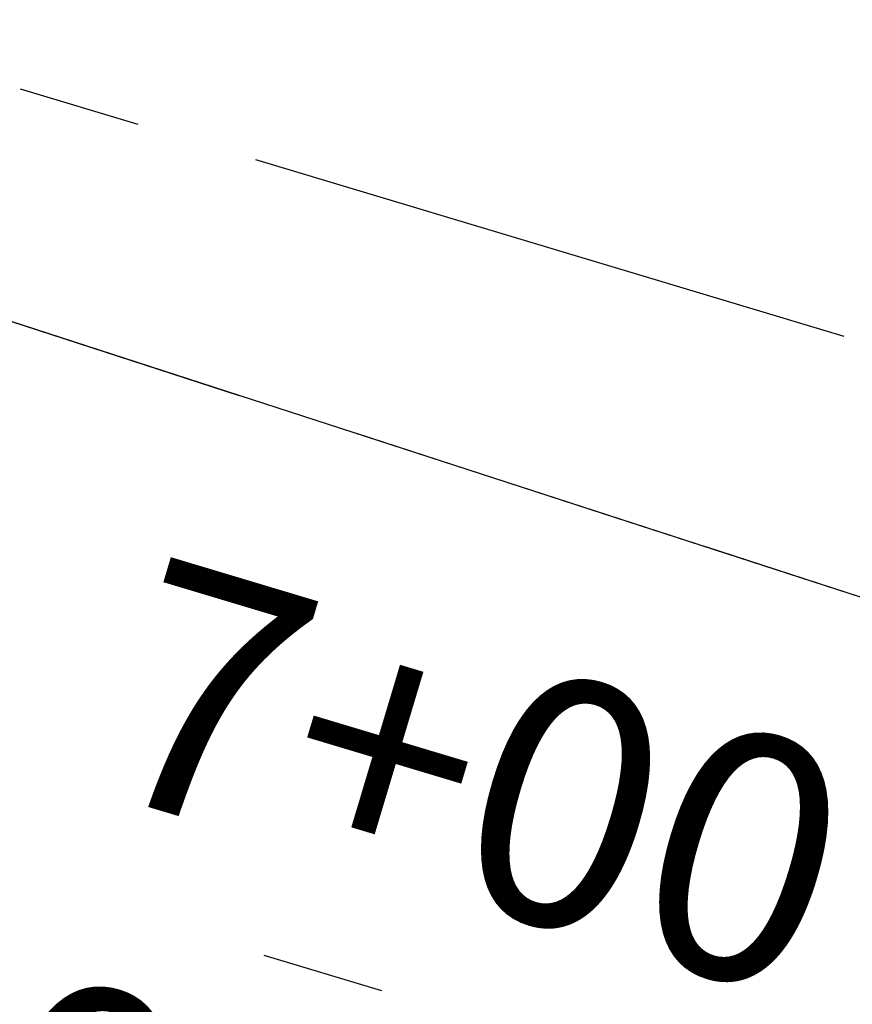
# Model space of a CAD drawing. Extents: x 176762 to 177955, y 670327 to 670628.
# Drawn here: x 176980 to 176984, y 670497 to 670501 of the extents above; entities that cross this region are included whole.
import ezdxf

# ---------------------------------------------------------------- set-up
doc = ezdxf.new("R2010")
doc.units = 0
doc.header["$MEASUREMENT"] = 0
for name, pattern in [('ACAD_ISO07W100', [3.5, 0.5, -3]), ('CENTER', [2, 1.25, -0.25, 0.25, -0.25]), ('CENTERX2', [4, 2.5, -0.5, 0.5, -0.5]), ('DASHED', [0.75, 0.5, -0.25]), ('DASHEDX2', [1.5, 1, -0.5])]:
    doc.linetypes.add(name, pattern=pattern)
for name, color, linetype in [('T-EIXOPROJ', 4, 'CENTER'), ('T-MFIO-EXIS', 2, 'DASHED'), ('T-MFIO-PROJ', 3, 'CONTINUOUS'), ('T-TOPOG', 2, 'ACAD_ISO07W100')]:
    doc.layers.add(name, color=color, linetype=linetype)
doc.styles.get("Standard").update_dxf_attribs({"font": 'SERIA'})

msp = doc.modelspace()

# ---------------------------------------------------------------- linework, layer by layer
at = {"layer": 'T-MFIO-EXIS', "linetype": 'Continuous', "ltscale": 3}
msp.add_line((176985.4282, 670498.0569, 3.629), (176973.1777, 670502.0266, 3.144), dxfattribs=at)
msp.add_line((176985.4282, 670498.0569, 3.629), (176973.1777, 670502.0266, 3.144), dxfattribs=at)
at = {"layer": 'T-MFIO-EXIS', "linetype": 'DASHEDX2', "ltscale": 3}
msp.add_line((176985.4282, 670498.0569, 3.629), (176973.1777, 670502.0266, 3.144), dxfattribs=at)
msp.add_line((176985.4282, 670498.0569, 3.629), (176973.1777, 670502.0266, 3.144), dxfattribs=at)
msp.add_line((176985.4282, 670498.0569, 3.629), (176973.1777, 670502.0266, 3.144), dxfattribs=at)
msp.add_line((176985.4282, 670498.0569, 3.629), (176973.1777, 670502.0266, 3.144), dxfattribs=at)
at = {"layer": 'T-MFIO-EXIS', "linetype": 'Continuous'}
msp.add_line((176985.4282, 670498.0569, 3.629), (176973.1777, 670502.0266, 3.144), dxfattribs=at)
at = {"layer": 'T-MFIO-EXIS', "linetype": 'DASHEDX2'}
msp.add_line((176985.4282, 670498.0569, 3.629), (176973.1777, 670502.0266, 3.144), dxfattribs=at)
msp.add_line((176985.4282, 670498.0569, 3.629), (176973.1777, 670502.0266, 3.144), dxfattribs=at)
at = {"layer": 'T-MFIO-PROJ', "linetype": 'CENTERX2'}
msp.add_line((176983.6085, 670499.6856, 0.2639), (176958.4001, 670507.2453, 0.2948), dxfattribs=at)
at = {"layer": 'T-TOPOG', "linetype": 'ACAD_ISO07W100', "ltscale": 3}
msp.add_line((176964.4867, 670502.2023, 1.345), (176983.6412, 670496.4485, 1.345), dxfattribs=at)
msp.add_line((176964.4867, 670502.2023, 1.345), (176983.6412, 670496.4485, 1.345), dxfattribs=at)
at = {"layer": 'T-TOPOG', "linetype": 'ACAD_ISO07W100'}
msp.add_line((176964.4867, 670502.2023, 1.345), (176983.6412, 670496.4485, 1.345), dxfattribs=at)

# ---------------------------------------------------------------- texts
at = {"layer": 'T-EIXOPROJ', "ltscale": 3}
msp.add_text('RAIO=5,00m', height=1, rotation=343.4413, dxfattribs=at).set_placement((176975.2099, 670497.5869))
msp.add_text('RAIO=5,00m', height=1, rotation=343.4413, dxfattribs=at).set_placement((176975.2099, 670497.5869))
at = {"layer": 'T-TOPOG', "linetype": 'ACAD_ISO07W100', "ltscale": 3}
msp.add_text('7+00', height=1, rotation=343.3057, dxfattribs=at).set_placement((176980.5165, 670497.8488))
msp.add_text('7+00', height=1, rotation=343.3057, dxfattribs=at).set_placement((176980.5165, 670497.8488))

doc.saveas('drawing.dxf')
